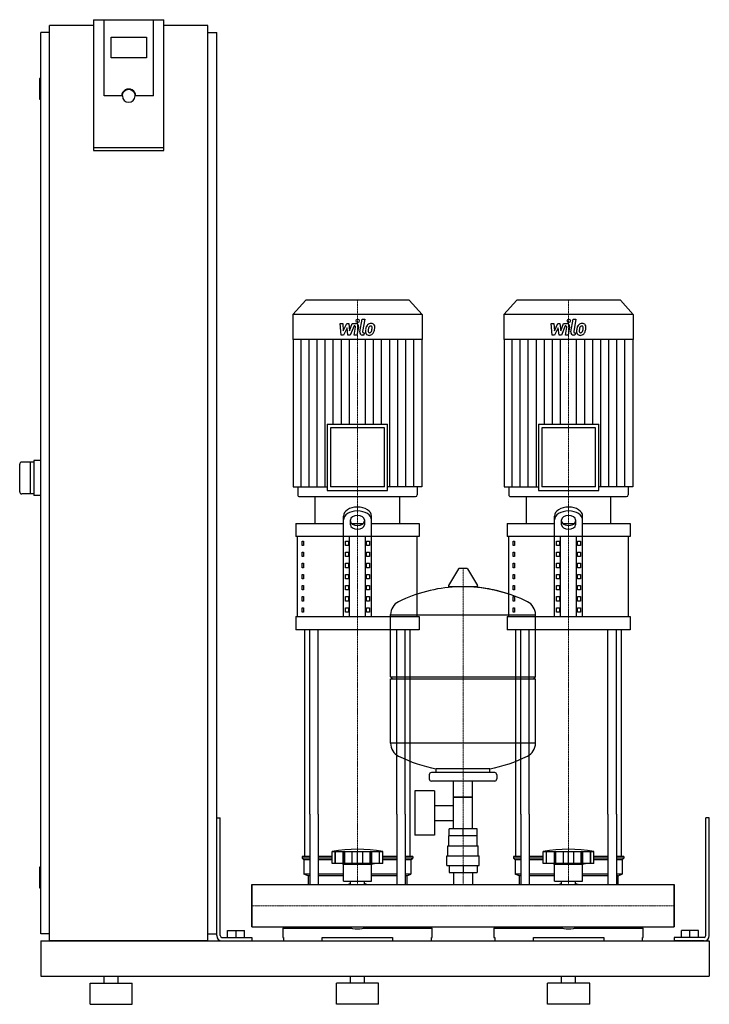
# Model space of a CAD drawing. Extents: x -330 to 650, y 0 to 1398.
import ezdxf

# ---------------------------------------------------------------- set-up
doc = ezdxf.new("R2010")
doc.units = 0
doc.linetypes.add('DASHDOT', pattern=[1, 0.5, -0.25, 0, -0.25])
doc.layers.get('0').update_dxf_attribs({"color": 124})
doc.layers.add('CP_AXIS', color=143, linetype='DASHDOT', lineweight=18)
doc.layers.add('CP_DETAL', color=33, linetype='Continuous')

msp = doc.modelspace()

# ---------------------------------------------------------------- linework, layer by layer
at = {"extrusion": (0, 1, 0)}
for p, q in [((-225, 1398.4), (-225, 1212.7)), ((-225, 1398.4), (-125, 1398.4)), ((-210, 1290.1), (-210, 1398.4)), ((-125, 1212.7), (-125, 1398.4)), ((-287.5, 90), (-287.5, 1390)), ((-225, 1390), (-287.5, 1390)), ((-62.5, 1390), (-125, 1390)), ((-62.5, 90), (-62.5, 1390)), ((-287.5, 1380), (-300, 1380)), ((-300, 100), (-300, 1380)), ((-200, 1344.2), (-200, 1373.8)), ((-200, 1373.8), (-150, 1373.8)), ((-150, 1373.8), (-150, 1344.2)), ((-62.5, 1380), (-50, 1380)), ((-50, 100), (-50, 1380)), ((-150, 1344.2), (-200, 1344.2)), ((-300, 1315), (-301, 1315)), ((-302, 1314), (-302, 1286)), ((-185, 1290.1), (-210, 1290.1)), ((-184, 1290.1), (-184, 1290.8)), ((-166, 1290.1), (-166, 1290.8)), ((-140, 1290.1), (-165, 1290.1)), ((-300, 1285), (-301, 1285)), ((-125, 1216.2), (-225, 1216.2)), ((-225, 1212.7), (-125, 1212.7)), ((76.4, 1000), (58, 979.8)), ((223.6, 1000), (76.4, 1000)), ((223.6, 1000), (242, 979.8)), ((376.4, 1000), (358, 979.8)), ((523.6, 1000), (376.4, 1000)), ((523.6, 1000), (542, 979.8)), ((242, 979.8), (58, 979.8)), ((58, 979.8), (58, 944.2)), ((242, 979.8), (242, 944.2)), ((542, 979.8), (358, 979.8)), ((358, 979.8), (358, 944.2)), ((542, 979.8), (542, 944.2)), ((242, 944.2), (58, 944.2)), ((58.5, 944.2), (58.5, 734.9)), ((241.5, 944.2), (241.5, 734.9)), ((542, 944.2), (358, 944.2)), ((358.5, 944.2), (358.5, 734.9)), ((541.5, 944.2), (541.5, 734.9)), ((107.1, 823.9), (192.9, 823.9)), ((107.1, 823.9), (107.1, 729.7)), ((188.2, 818.7), (111.8, 818.7)), ((111.8, 818.7), (111.8, 734.9)), ((188.2, 734.9), (188.2, 818.7)), ((192.9, 729.7), (192.9, 823.9)), ((407.1, 823.9), (492.9, 823.9)), ((407.1, 823.9), (407.1, 729.7)), ((488.2, 818.7), (411.8, 818.7)), ((411.8, 818.7), (411.8, 734.9)), ((488.2, 734.9), (488.2, 818.7)), ((492.9, 729.7), (492.9, 823.9)), ((-310, 770), (-327, 770)), ((-315, 770), (-315, 725)), ((-300, 772.5), (-310, 772.5)), ((-310, 772.5), (-310, 722.5)), ((58.5, 734.9), (107.1, 734.9)), ((65.2, 734.9), (65.2, 723.6)), ((107.1, 729.7), (192.9, 729.7)), ((188.2, 734.9), (111.8, 734.9)), ((241.5, 734.9), (192.9, 734.9)), ((234.8, 734.9), (234.8, 723.6)), ((358.5, 734.9), (407.1, 734.9)), ((365.2, 734.9), (365.2, 723.6)), ((407.1, 729.7), (492.9, 729.7)), ((488.2, 734.9), (411.8, 734.9)), ((541.5, 734.9), (492.9, 734.9)), ((534.8, 734.9), (534.8, 723.6)), ((-310, 725), (-327, 725)), ((-300, 722.5), (-310, 722.5)), ((67.5, 721), (232.5, 721)), ((90, 683.1), (90, 721)), ((210, 683.1), (210, 721)), ((367.5, 721), (532.5, 721)), ((390, 683.1), (390, 721)), ((510, 683.1), (510, 721)), ((130, 550.6), (130, 693.5)), ((140, 681.1), (140, 688)), ((160, 688), (160, 681.1)), ((170, 550.6), (170, 693.5)), ((430, 550.6), (430, 693.5)), ((440, 681.1), (440, 688)), ((460, 688), (460, 681.1)), ((470, 550.6), (470, 693.5)), ((62.5, 683.1), (130, 683.1)), ((62.5, 683.1), (62.5, 664.2)), ((141.6, 683.1), (158.4, 683.1)), ((170, 683.1), (237.5, 683.1)), ((237.5, 683.1), (237.5, 664.2)), ((362.5, 683.1), (430, 683.1)), ((362.5, 683.1), (362.5, 664.2)), ((441.6, 683.1), (458.4, 683.1)), ((470, 683.1), (537.5, 683.1)), ((537.5, 683.1), (537.5, 664.2)), ((237.5, 664.2), (62.5, 664.2)), ((65, 550.6), (65, 664.2)), ((71.4, 657.9), (73.1, 657.9)), ((71.4, 651.6), (71.4, 657.9)), ((73.1, 657.9), (73.1, 651.6)), ((132.9, 657.9), (137.2, 657.9)), ((132.9, 651.6), (132.9, 657.9)), ((137.2, 657.9), (137.2, 651.6)), ((138.7, 550.6), (138.7, 664.2)), ((161.3, 550.6), (161.3, 664.2)), ((162.8, 657.9), (167.1, 657.9)), ((162.8, 651.6), (162.8, 657.9)), ((167.1, 657.9), (167.1, 651.6)), ((235, 550.6), (235, 664.2)), ((537.5, 664.2), (362.5, 664.2)), ((365, 550.6), (365, 664.2)), ((371.4, 657.9), (373.1, 657.9)), ((371.4, 651.6), (371.4, 657.9)), ((373.1, 657.9), (373.1, 651.6)), ((432.9, 657.9), (437.2, 657.9)), ((432.9, 651.6), (432.9, 657.9)), ((437.2, 657.9), (437.2, 651.6)), ((438.7, 550.6), (438.7, 664.2)), ((461.3, 550.6), (461.3, 664.2)), ((462.8, 657.9), (467.1, 657.9)), ((462.8, 651.6), (462.8, 657.9)), ((467.1, 657.9), (467.1, 651.6)), ((535, 550.6), (535, 664.2)), ((73.1, 651.6), (71.4, 651.6)), ((137.2, 651.6), (132.9, 651.6)), ((167.1, 651.6), (162.8, 651.6)), ((373.1, 651.6), (371.4, 651.6)), ((437.2, 651.6), (432.9, 651.6)), ((467.1, 651.6), (462.8, 651.6)), ((71.4, 642.1), (73.1, 642.1)), ((71.4, 635.8), (71.4, 642.1)), ((73.1, 635.8), (71.4, 635.8)), ((73.1, 642.1), (73.1, 635.8)), ((132.9, 642.1), (137.2, 642.1)), ((132.9, 635.8), (132.9, 642.1)), ((137.2, 635.8), (132.9, 635.8)), ((137.2, 642.1), (137.2, 635.8)), ((162.8, 642.1), (167.1, 642.1)), ((162.8, 635.8), (162.8, 642.1)), ((167.1, 635.8), (162.8, 635.8)), ((167.1, 642.1), (167.1, 635.8)), ((371.4, 642.1), (373.1, 642.1)), ((371.4, 635.8), (371.4, 642.1)), ((373.1, 635.8), (371.4, 635.8)), ((373.1, 642.1), (373.1, 635.8)), ((432.9, 642.1), (437.2, 642.1)), ((432.9, 635.8), (432.9, 642.1)), ((437.2, 635.8), (432.9, 635.8)), ((437.2, 642.1), (437.2, 635.8)), ((462.8, 642.1), (467.1, 642.1)), ((462.8, 635.8), (462.8, 642.1)), ((467.1, 635.8), (462.8, 635.8)), ((467.1, 642.1), (467.1, 635.8)), ((71.4, 626.3), (73.1, 626.3)), ((71.4, 620), (71.4, 626.3)), ((73.1, 620), (71.4, 620)), ((73.1, 626.3), (73.1, 620)), ((132.9, 626.3), (137.2, 626.3)), ((132.9, 620), (132.9, 626.3)), ((137.2, 620), (132.9, 620)), ((137.2, 626.3), (137.2, 620)), ((162.8, 626.3), (167.1, 626.3)), ((162.8, 620), (162.8, 626.3)), ((167.1, 620), (162.8, 620)), ((167.1, 626.3), (167.1, 620)), ((293.6, 618.5), (279.4, 594.8)), ((305.3, 619.1), (294.7, 619.1)), ((306.4, 618.5), (320.6, 594.8)), ((371.4, 626.3), (373.1, 626.3)), ((371.4, 620), (371.4, 626.3)), ((373.1, 620), (371.4, 620)), ((373.1, 626.3), (373.1, 620)), ((432.9, 626.3), (437.2, 626.3)), ((432.9, 620), (432.9, 626.3)), ((437.2, 620), (432.9, 620)), ((437.2, 626.3), (437.2, 620)), ((462.8, 626.3), (467.1, 626.3)), ((462.8, 620), (462.8, 626.3)), ((467.1, 620), (462.8, 620)), ((467.1, 626.3), (467.1, 620)), ((71.4, 610.6), (73.1, 610.6)), ((71.4, 604.3), (71.4, 610.6)), ((73.1, 604.3), (71.4, 604.3)), ((73.1, 610.6), (73.1, 604.3)), ((132.9, 610.6), (137.2, 610.6)), ((132.9, 604.3), (132.9, 610.6)), ((137.2, 604.3), (132.9, 604.3)), ((137.2, 610.6), (137.2, 604.3)), ((162.8, 610.6), (167.1, 610.6)), ((162.8, 604.3), (162.8, 610.6)), ((167.1, 604.3), (162.8, 604.3)), ((167.1, 610.6), (167.1, 604.3)), ((371.4, 610.6), (373.1, 610.6)), ((371.4, 604.3), (371.4, 610.6)), ((373.1, 604.3), (371.4, 604.3)), ((373.1, 610.6), (373.1, 604.3)), ((432.9, 610.6), (437.2, 610.6)), ((432.9, 604.3), (432.9, 610.6)), ((437.2, 604.3), (432.9, 604.3)), ((437.2, 610.6), (437.2, 604.3)), ((462.8, 610.6), (467.1, 610.6)), ((462.8, 604.3), (462.8, 610.6)), ((467.1, 604.3), (462.8, 604.3)), ((467.1, 610.6), (467.1, 604.3)), ((71.4, 594.8), (73.1, 594.8)), ((71.4, 588.5), (71.4, 594.8)), ((73.1, 588.5), (71.4, 588.5)), ((73.1, 594.8), (73.1, 588.5)), ((132.9, 594.8), (137.2, 594.8)), ((132.9, 588.5), (132.9, 594.8)), ((137.2, 588.5), (132.9, 588.5)), ((137.2, 594.8), (137.2, 588.5)), ((162.8, 594.8), (167.1, 594.8)), ((162.8, 588.5), (162.8, 594.8)), ((167.1, 588.5), (162.8, 588.5)), ((167.1, 594.8), (167.1, 588.5)), ((319.5, 592.9), (280.5, 592.9)), ((371.4, 594.8), (373.1, 594.8)), ((371.4, 588.5), (371.4, 594.8)), ((373.1, 588.5), (371.4, 588.5)), ((373.1, 594.8), (373.1, 588.5)), ((432.9, 594.8), (437.2, 594.8)), ((432.9, 588.5), (432.9, 594.8)), ((437.2, 588.5), (432.9, 588.5)), ((437.2, 594.8), (437.2, 588.5)), ((462.8, 594.8), (467.1, 594.8)), ((462.8, 588.5), (462.8, 594.8)), ((467.1, 588.5), (462.8, 588.5)), ((467.1, 594.8), (467.1, 588.5)), ((71.4, 579), (73.1, 579)), ((71.4, 572.7), (71.4, 579)), ((73.1, 579), (73.1, 572.7)), ((132.9, 579), (137.2, 579)), ((132.9, 572.7), (132.9, 579)), ((137.2, 579), (137.2, 572.7)), ((162.8, 579), (167.1, 579)), ((162.8, 572.7), (162.8, 579)), ((167.1, 579), (167.1, 572.7)), ((371.4, 579), (373.1, 579)), ((371.4, 572.7), (371.4, 579)), ((373.1, 579), (373.1, 572.7)), ((432.9, 579), (437.2, 579)), ((432.9, 572.7), (432.9, 579)), ((437.2, 579), (437.2, 572.7)), ((462.8, 579), (467.1, 579)), ((462.8, 572.7), (462.8, 579)), ((467.1, 579), (467.1, 572.7)), ((73.1, 572.7), (71.4, 572.7)), ((71.4, 563.2), (73.1, 563.2)), ((71.4, 556.9), (71.4, 563.2)), ((73.1, 563.2), (73.1, 556.9)), ((137.2, 572.7), (132.9, 572.7)), ((132.9, 563.2), (137.2, 563.2)), ((132.9, 556.9), (132.9, 563.2)), ((137.2, 563.2), (137.2, 556.9)), ((167.1, 572.7), (162.8, 572.7)), ((162.8, 563.2), (167.1, 563.2)), ((162.8, 556.9), (162.8, 563.2)), ((167.1, 563.2), (167.1, 556.9)), ((373.1, 572.7), (371.4, 572.7)), ((371.4, 563.2), (373.1, 563.2)), ((371.4, 556.9), (371.4, 563.2)), ((373.1, 563.2), (373.1, 556.9)), ((437.2, 572.7), (432.9, 572.7)), ((432.9, 563.2), (437.2, 563.2)), ((432.9, 556.9), (432.9, 563.2)), ((437.2, 563.2), (437.2, 556.9)), ((467.1, 572.7), (462.8, 572.7)), ((462.8, 563.2), (467.1, 563.2)), ((462.8, 556.9), (462.8, 563.2)), ((467.1, 563.2), (467.1, 556.9)), ((62.5, 550.6), (237.5, 550.6)), ((62.5, 550.6), (62.5, 531.7)), ((73.1, 556.9), (71.4, 556.9)), ((137.2, 556.9), (132.9, 556.9)), ((167.1, 556.9), (162.8, 556.9)), ((197, 465.1), (197, 553.4)), ((197, 553.1), (403, 553.1)), ((237.5, 550.6), (237.5, 531.7)), ((362.5, 550.6), (537.5, 550.6)), ((362.5, 550.6), (362.5, 531.7)), ((373.1, 556.9), (371.4, 556.9)), ((403, 465.1), (403, 553.4)), ((437.2, 556.9), (432.9, 556.9)), ((467.1, 556.9), (462.8, 556.9)), ((537.5, 550.6), (537.5, 531.7)), ((237.5, 531.7), (62.5, 531.7)), ((537.5, 531.7), (362.5, 531.7)), ((197, 465.1), (403, 465.1)), ((200, 462.1), (197, 465.1)), ((197, 462.1), (403, 462.1)), ((197, 370.9), (197, 462.1)), ((400, 462.1), (403, 465.1)), ((403, 370.9), (403, 462.1)), ((403, 371.1), (197, 371.1)), ((252, 326.1), (252, 320.1)), ((345, 329.1), (255, 329.1)), ((262, 329.1), (262, 334.7)), ((338, 329.1), (338, 334.7)), ((348, 326.1), (348, 320.1)), ((345, 317.1), (255, 317.1)), ((286.5, 249.1), (286.5, 317.1)), ((313.4, 249.1), (313.4, 317.1)), ((231.6, 303.1), (231.6, 240.1)), ((259.6, 303.1), (231.6, 303.1)), ((259.6, 303.1), (259.6, 240.1)), ((313.4, 294.1), (286.5, 294.1)), ((286.5, 294.1), (313.4, 294.1)), ((259.6, 282.3), (286.5, 282.3)), ((75, 210), (75, 270.1)), ((82.1, 270.1), (82.1, 170.1)), ((94.1, 270.1), (94.1, 170.1)), ((205.9, 270.1), (205.9, 170.1)), ((217.9, 270.1), (217.9, 170.1)), ((225, 210), (225, 270.1)), ((375, 210), (375, 270.1)), ((382.1, 270.1), (382.1, 170.1)), ((394.1, 270.1), (394.1, 170.1)), ((505.9, 270.1), (505.9, 170.1)), ((517.9, 270.1), (517.9, 170.1)), ((525, 210), (525, 270.1)), ((-50, 265), (-45, 265)), ((-50, 97.5), (-50, 265)), ((-45, 97.5), (-45, 265)), ((259.6, 261), (286.5, 261)), ((650, 265), (645, 265)), ((645, 97.5), (645, 265)), ((650, 97.5), (650, 265)), ((259.6, 240.1), (231.6, 240.1)), ((320, 239.1), (280, 239.1)), ((280, 225.1), (280, 239.1)), ((280.1, 239.1), (280.1, 249.1)), ((319.9, 249.1), (280.1, 249.1)), ((300, 239.1), (300, 249.1)), ((319.9, 239.1), (319.9, 249.1)), ((320, 225.1), (320, 239.1)), ((278.5, 225.1), (321.5, 225.1)), ((278.5, 211.1), (278.5, 225.1)), ((321.5, 211.1), (321.5, 225.1)), ((82.1, 210), (71.5, 210)), ((71.5, 210), (71.5, 207.5)), ((114, 210), (94.1, 210)), ((114, 200), (114, 217)), ((118.5, 200), (118.5, 217)), ((118.8, 200), (118.8, 217)), ((129.8, 200), (129.8, 217)), ((130.1, 200), (130.1, 217)), ((132, 200), (132, 217)), ((142.6, 200), (142.6, 217)), ((150, 200), (150, 217)), ((157.4, 200), (157.4, 217)), ((168, 200), (168, 217)), ((169.9, 200), (169.9, 217)), ((170.2, 200), (170.2, 217)), ((181.2, 200), (181.2, 217)), ((181.5, 200), (181.5, 217)), ((186, 200), (186, 217)), ((205.9, 210), (186, 210)), ((228.5, 210), (217.9, 210)), ((228.5, 210), (228.5, 207.5)), ((277, 211.1), (323, 211.1)), ((277, 197.1), (277, 211.1)), ((323, 197.1), (323, 211.1)), ((382.1, 210), (371.5, 210)), ((371.5, 210), (371.5, 207.5)), ((414, 210), (394.1, 210)), ((414, 200), (414, 217)), ((418.5, 200), (418.5, 217)), ((418.8, 200), (418.8, 217)), ((429.8, 200), (429.8, 217)), ((430.1, 200), (430.1, 217)), ((432, 200), (432, 217)), ((442.6, 200), (442.6, 217)), ((450, 200), (450, 217)), ((457.4, 200), (457.4, 217)), ((468, 200), (468, 217)), ((469.9, 200), (469.9, 217)), ((470.2, 200), (470.2, 217)), ((481.2, 200), (481.2, 217)), ((481.5, 200), (481.5, 217)), ((486, 200), (486, 217)), ((505.9, 210), (486, 210)), ((528.5, 210), (517.9, 210)), ((528.5, 210), (528.5, 207.5)), ((82.1, 207.5), (71.5, 207.5)), ((74, 205), (71.5, 207.5)), ((82.1, 205), (74, 205)), ((74, 205), (74, 185)), ((114, 207.5), (94.1, 207.5)), ((114, 205), (94.1, 205)), ((186, 200), (114, 200)), ((130, 199), (126, 200)), ((130, 199), (150, 199)), ((130, 175), (130, 199)), ((150, 199), (170, 199)), ((170, 199), (174, 200)), ((170, 175), (170, 199)), ((205.9, 207.5), (186, 207.5)), ((205.9, 205), (186, 205)), ((228.5, 207.5), (217.9, 207.5)), ((226, 205), (217.9, 205)), ((226, 205), (228.5, 207.5)), ((226, 205), (226, 185)), ((277, 197.1), (323, 197.1)), ((280.1, 197.1), (280.1, 187.1)), ((300, 197.1), (300, 187.1)), ((319.9, 197.1), (319.9, 187.1)), ((382.1, 207.5), (371.5, 207.5)), ((374, 205), (371.5, 207.5)), ((382.1, 205), (374, 205)), ((374, 205), (374, 185)), ((414, 207.5), (394.1, 207.5)), ((414, 205), (394.1, 205)), ((486, 200), (414, 200)), ((430, 199), (426, 200)), ((430, 199), (450, 199)), ((430, 175), (430, 199)), ((450, 199), (470, 199)), ((470, 199), (474, 200)), ((470, 175), (470, 199)), ((505.9, 207.5), (486, 207.5)), ((505.9, 205), (486, 205)), ((528.5, 207.5), (517.9, 207.5)), ((526, 205), (517.9, 205)), ((526, 205), (528.5, 207.5)), ((526, 205), (526, 185)), ((-302, 194), (-302, 166)), ((-300, 195), (-301, 195)), ((82.1, 185), (74, 185)), ((80, 182.5), (74, 185)), ((82.1, 182.5), (80, 182.5)), ((80, 182.5), (80, 170.1)), ((130, 185), (94.1, 185)), ((130, 182.5), (94.1, 182.5)), ((205.9, 185), (170, 185)), ((205.9, 182.5), (170, 182.5)), ((226, 185), (217.9, 185)), ((220, 182.5), (217.9, 182.5)), ((220, 182.5), (226, 185)), ((220, 182.5), (220, 170.1)), ((280.1, 187.1), (319.9, 187.1)), ((286.5, 187.1), (286.5, 170.1)), ((313.4, 187.1), (313.4, 170.1)), ((382.1, 185), (374, 185)), ((380, 182.5), (374, 185)), ((382.1, 182.5), (380, 182.5)), ((380, 182.5), (380, 170.1)), ((430, 185), (394.1, 185)), ((430, 182.5), (394.1, 182.5)), ((505.9, 185), (470, 185)), ((505.9, 182.5), (470, 182.5)), ((526, 185), (517.9, 185)), ((520, 182.5), (517.9, 182.5)), ((520, 182.5), (526, 185)), ((520, 182.5), (520, 170.1)), ((0, 109.8), (0, 170.1)), ((0, 170.1), (600, 170.1)), ((130, 175), (150, 175)), ((140.1, 170.1), (140.1, 175)), ((150, 175), (170, 175)), ((159.9, 170.1), (159.9, 175)), ((430, 175), (450, 175)), ((440.1, 170.1), (440.1, 175)), ((450, 175), (470, 175)), ((459.9, 170.1), (459.9, 175)), ((600, 109.8), (600, 170.1)), ((600, 170.1), (600, 109.8)), ((-300, 165), (-301, 165)), ((-287.5, 100), (-300, 100)), ((-62.5, 100), (-50, 100)), ((-34.5, 105), (-10.5, 105)), ((-34.5, 95), (-34.5, 105)), ((-22.5, 95), (-22.5, 105)), ((-10.5, 95), (-10.5, 105)), ((0, 109.8), (600, 109.8)), ((44, 108), (141.9, 108)), ((44, 108), (44, 95)), ((49.6, 109.8), (49.6, 108)), ((158.1, 108), (256, 108)), ((250.4, 109.8), (250.4, 108)), ((256, 95), (256, 108)), ((344, 108), (441.9, 108)), ((344, 108), (344, 95)), ((349.6, 109.8), (349.6, 108)), ((458.1, 108), (556, 108)), ((550.4, 109.8), (550.4, 108)), ((556, 95), (556, 108)), ((634.5, 105), (610.5, 105)), ((610.5, 95), (610.5, 105)), ((622.5, 95), (622.5, 105)), ((634.5, 95), (634.5, 105)), ((-300, 90), (-300, 40)), ((-300, 90), (650, 90)), ((-62.5, 90), (-287.5, 90)), ((-42.5, 95), (0, 95)), ((-42.5, 90), (0, 90)), ((0, 95), (0, 90)), ((44, 95), (45, 95)), ((45, 95), (45, 90)), ((100, 90), (100, 95)), ((100, 95), (200, 95)), ((200, 95), (200, 90)), ((255, 90), (255, 95)), ((255, 95), (256, 95)), ((344, 95), (345, 95)), ((345, 95), (345, 90)), ((400, 90), (400, 95)), ((400, 95), (500, 95)), ((500, 95), (500, 90)), ((555, 90), (555, 95)), ((555, 95), (556, 95)), ((600, 95), (600, 90)), ((642.5, 95), (600, 95)), ((642.5, 90), (600, 90)), ((650, 90), (650, 40)), ((650, 90), (650, 40)), ((-300, 40), (650, 40)), ((-230, 30), (-170, 30)), ((-230, 0), (-230, 30)), ((-210, 30), (-210, 40)), ((-190, 30), (-190, 40)), ((-170, 0), (-170, 30)), ((180, 30), (120, 30)), ((120, 0), (120, 30)), ((140, 30), (140, 40)), ((160, 30), (160, 40)), ((180, 0), (180, 30)), ((480, 30), (420, 30)), ((420, 0), (420, 30)), ((440, 30), (440, 40)), ((460, 30), (460, 40)), ((480, 0), (480, 30)), ((-230, 0), (-170, 0)), ((180, 0), (120, 0)), ((480, 0), (420, 0))]:
    msp.add_line(p, q, dxfattribs=at)
for p, q in [((-140, 1290.1), (-140, 1398.4)), ((-330, 728), (-330, 767)), ((90, 721), (210, 721)), ((390, 721), (510, 721)), ((75, 270.1), (75, 531.7)), ((82.1, 270.1), (82.1, 531.7)), ((94.1, 270.1), (94.1, 531.7)), ((205.9, 270.1), (205.9, 531.7)), ((217.9, 270.1), (217.9, 531.7)), ((225, 270.1), (225, 531.7)), ((375, 270.1), (375, 531.7)), ((382.1, 270.1), (382.1, 531.7)), ((394.1, 270.1), (394.1, 531.7)), ((505.9, 270.1), (505.9, 531.7)), ((517.9, 270.1), (517.9, 531.7)), ((525, 270.1), (525, 531.7)), ((262, 334.7), (338, 334.7)), ((114, 217), (186, 217)), ((414, 217), (486, 217)), ((0, 170.1), (0, 170.1)), ((0, 170.1), (0, 109.8)), ((0, 109.8), (0, 170.1)), ((80, 170.1), (220, 170.1)), ((380, 170.1), (520, 170.1)), ((600, 170.1), (600, 170.1)), ((600, 170.1), (600, 109.8)), ((600, 109.8), (600, 170.1)), ((0, 109.8), (0, 109.8)), ((49.6, 109.8), (250.4, 109.8)), ((349.6, 109.8), (550.4, 109.8)), ((600, 109.8), (600, 109.8)), ((45, 90), (255, 90)), ((345, 90), (555, 90))]:
    msp.add_line(p, q)
for centre, radius, start, end in [((-301, 1314), 1, 90, 180), ((-301, 1286), 1, 180, 270), ((-327, 767), 3, 90, 180), ((-327, 728), 3, 180, 270), ((294.7, 617.9), 1.25, 90, 149.0362), ((305.3, 617.9), 1.25, 30.9638, 90), ((300, 386.1), 207, 92.8162, 116.2545), ((280.5, 594.1), 1.25, 149.0362, 270), ((300, 386.1), 207, 72.4263, 87.1838), ((300, 386.1), 207, 63.7455, 87.1838), ((319.5, 594.1), 1.25, 270, 30.9638), ((217.5, 553.4), 20.5, 116.2545, 180), ((382.5, 553.4), 20.5, 0, 63.7455), ((217.5, 370.9), 20.5, 180, 243.7455), ((382.5, 370.9), 20.5, 296.2545, 0), ((300, 538.1), 207, 243.7455, 259.4219), ((300, 538.1), 207, 280.5781, 296.2545), ((255, 326.1), 3, 90, 180), ((345, 326.1), 3, 0, 90), ((255, 320.1), 3, 180, 270), ((345, 320.1), 3, 270, 0), ((150, 15.4), 204.8, 79.875, 100.125), ((450, 15.4), 204.8, 79.875, 100.125), ((-301, 194), 1, 90, 180), ((150, 140), 33, 107.4758, 113.9872), ((150, 140), 33, 66.0128, 72.5242), ((450, 140), 33, 107.4758, 113.9872), ((450, 140), 33, 66.0128, 72.5242), ((-301, 166), 1, 180, 270), ((150, 140), 33, 246.0128, 293.9872), ((450, 140), 33, 246.0128, 293.9872), ((-42.5, 97.5), 7.5, 180, 270), ((-42.5, 97.5), 2.5, 180, 270), ((642.5, 97.5), 2.5, 270, 0), ((642.5, 97.5), 7.5, 270, 0)]:
    msp.add_arc(centre, radius, start, end)
for centre, major_axis, ratio, start_param, end_param in [((-175, 1290.1), (10, 0), 0.984808, 0, 3.141593), ((-175, 1290.1), (9, 0), 0.984808, 3.141593, 6.283185), ((67.5, 723.6), (0, 2.61), 0.912363, 1.570796, 3.141593), ((232.5, 723.6), (0, 2.61), 0.912363, 3.141593, 4.712389), ((367.5, 723.6), (0, 2.61), 0.912363, 1.570796, 3.141593), ((532.5, 723.6), (0, 2.61), 0.912363, 3.141593, 4.712389), ((150, 693.5), (-20, 0), 0.631, 3.141593, 6.283185), ((150, 688), (-20, 0), 0.631, 3.141593, 6.283185), ((450, 693.5), (-20, 0), 0.631, 3.141593, 6.283185), ((450, 688), (-20, 0), 0.631, 3.141593, 6.283185), ((150, 688), (-10, 0), 0.631, 3.141593, 6.283185), ((150, 686.5), (10, 0), 0.631, 3.141593, 6.283185), ((450, 688), (-10, 0), 0.631, 3.141593, 6.283185), ((450, 686.5), (-10, 0), 0.631, 0, 3.141593), ((150, 681.1), (10, 0), 0.631, 3.141593, 6.283185), ((450, 681.1), (10, 0), 0.631, 3.141593, 6.283185)]:
    msp.add_ellipse(centre, major_axis=major_axis, ratio=ratio, start_param=start_param, end_param=end_param)
at = {"extrusion": (0, 0, -1)}
msp.add_ellipse((-175, 1290.8), major_axis=(9, 0), ratio=0.984808, start_param=3.141593, end_param=6.283185, dxfattribs=at)
at = {"layer": 'CP_AXIS'}
for p, q in [((150, 1000), (150, 721)), ((450, 1000), (450, 721)), ((150, 531.7), (150, 721)), ((450, 531.7), (450, 721)), ((300, 170.1), (300, 619.1)), ((150, 270.1), (150, 531.7)), ((450, 270.1), (450, 531.7)), ((150, 170.1), (150, 270.1)), ((450, 170.1), (450, 270.1)), ((0, 140), (600, 140)), ((0, 140), (0, 140)), ((600, 140), (600, 140))]:
    msp.add_line(p, q, dxfattribs=at)
at = {"layer": 'CP_DETAL'}
for p, q in [((125.3, 966.8), (129.2, 966.8)), ((126.9, 950.3), (125.3, 966.8)), ((129.2, 966.8), (129.8, 956.6)), ((129.8, 956.6), (134.7, 966.8)), ((134.7, 966.8), (137.6, 966.8)), ((137.6, 966.8), (138.9, 956.6)), ((138.9, 956.6), (142.7, 966.8)), ((142.7, 966.8), (147.8, 966.9)), ((153.4, 955), (156.6, 972.9)), ((156.6, 972.9), (160.3, 972.9)), ((160.3, 972.9), (157.3, 955.6)), ((425.3, 966.8), (429.2, 966.8)), ((426.9, 950.3), (425.3, 966.8)), ((429.2, 966.8), (429.8, 956.6)), ((429.8, 956.6), (434.7, 966.8)), ((434.7, 966.8), (437.6, 966.8)), ((437.6, 966.8), (438.9, 956.6)), ((438.9, 956.6), (442.7, 966.8)), ((442.7, 966.8), (447.8, 966.9)), ((453.4, 955), (456.6, 972.9)), ((456.6, 972.9), (460.3, 972.9)), ((460.3, 972.9), (457.3, 955.6)), ((135.2, 960.7), (130.2, 950.3)), ((136.5, 950.3), (135.2, 960.7)), ((145.2, 963.4), (139.8, 950.3)), ((146.1, 963.4), (145.2, 963.4)), ((145.4, 950.3), (147.4, 961.6)), ((151.3, 962.2), (149.2, 950.3)), ((158.6, 953.8), (159.7, 953.8)), ((159.7, 953.8), (159.1, 950.3)), ((435.2, 960.7), (430.2, 950.3)), ((436.5, 950.3), (435.2, 960.7)), ((445.2, 963.4), (439.8, 950.3)), ((446.1, 963.4), (445.2, 963.4)), ((445.4, 950.3), (447.4, 961.6)), ((451.3, 962.2), (449.2, 950.3)), ((458.6, 953.8), (459.7, 953.8)), ((459.7, 953.8), (459.1, 950.3)), ((69.9, 734.9), (69.9, 944.2)), ((81.4, 734.9), (81.4, 944.2)), ((92.8, 734.9), (92.8, 944.2)), ((104.2, 734.9), (104.2, 944.2)), ((115.7, 823.9), (115.7, 944.2)), ((130.2, 950.3), (126.9, 950.3)), ((127.1, 823.9), (127.1, 944.2)), ((139.8, 950.3), (136.5, 950.3)), ((138.6, 823.9), (138.6, 944.2)), ((149.2, 950.3), (145.4, 950.3)), ((159.1, 950.3), (156.9, 950.3)), ((161.4, 823.9), (161.4, 944.2)), ((172.9, 823.9), (172.9, 944.2)), ((184.3, 823.9), (184.3, 944.2)), ((195.8, 734.9), (195.8, 944.2)), ((207.2, 734.9), (207.2, 944.2)), ((218.6, 734.9), (218.6, 944.2)), ((230.1, 734.9), (230.1, 944.2)), ((369.9, 734.9), (369.9, 944.2)), ((381.4, 734.9), (381.4, 944.2)), ((392.8, 734.9), (392.8, 944.2)), ((404.2, 734.9), (404.2, 944.2)), ((415.7, 823.9), (415.7, 944.2)), ((430.2, 950.3), (426.9, 950.3)), ((427.1, 823.9), (427.1, 944.2)), ((439.8, 950.3), (436.5, 950.3)), ((438.6, 823.9), (438.6, 944.2)), ((449.2, 950.3), (445.4, 950.3)), ((459.1, 950.3), (456.9, 950.3)), ((461.4, 823.9), (461.4, 944.2)), ((472.9, 823.9), (472.9, 944.2)), ((484.3, 823.9), (484.3, 944.2)), ((495.8, 734.9), (495.8, 944.2)), ((507.2, 734.9), (507.2, 944.2)), ((518.6, 734.9), (518.6, 944.2)), ((530.1, 734.9), (530.1, 944.2))]:
    msp.add_line(p, q, dxfattribs=at)
for centre, major_axis, start_param, end_param in [((147.8, 962.9), (0, 3.92), 4.522956, 6.2851), ((150.3, 970.7), (0, 2.45), 4.712389, 10.995574), ((169, 959.1), (0, 7.7), 0.706747, 1.06229), ((169.3, 958.8), (0, 8.21), -0.011717, 0.719047), ((169.8, 961.4), (0, 5.69), -0.875064, 0.066109), ((170.1, 962), (0, 5.01), 4.663826, 5.356723), ((447.8, 962.9), (0, 3.92), 4.522956, 6.2851), ((450.3, 970.7), (0, 2.45), 4.712389, 10.995574), ((469, 959.1), (0, 7.7), 0.706747, 1.06229), ((469.3, 958.8), (0, 8.21), -0.011717, 0.719047), ((469.8, 961.4), (0, 5.69), -0.875064, 0.066109), ((470.1, 962), (0, 5.01), 4.663826, 5.356723), ((146.1, 961.9), (0, 1.47), 4.522641, 6.283816), ((156.9, 954.2), (0, 3.92), 1.378883, 3.141593), ((158.6, 955.3), (0, 1.47), 1.378882, 3.141593), ((165.9, 955.2), (0, 5.13), 1.456354, 2.212906), ((179.1, 954.6), (0, 19.6), 1.367174, 1.510161), ((174.6, 956.4), (0, 14.5), 1.101504, 1.415012), ((166.1, 955.7), (0, 5.54), 2.253527, 3.215613), ((167.4, 956.1), (0, 2.58), 1.449752, 2.193395), ((178, 955.6), (0, 14.2), 1.358757, 1.515497), ((185.5, 954.4), (0, 22.5), 1.309179, 1.382067), ((166.9, 955.9), (0, 2.08), 2.273362, 3.224246), ((169.6, 959.3), (0, 4.44), 0.738667, 1.370862), ((166.5, 958.5), (0, 8.42), 3.135899, 3.850877), ((168.7, 960.3), (0, 3.04), -0.022787, 0.708547), ((166.6, 961.1), (0, 7.29), 3.214627, 3.355049), ((167.2, 956.9), (0, 3.04), 3.442438, 3.844582), ((168.8, 960.6), (0, 2.77), -0.360166, 0.022399), ((166.7, 957.4), (0, 3.73), 3.859587, 4.272849), ((169.1, 961.5), (0, 1.82), -0.892005, -0.373104), ((159.4, 960.7), (0, 12.4), 4.302764, 4.538961), ((168.6, 961.1), (0, 2.47), 4.685781, 5.339539), ((156.5, 961.5), (0, 15.7), 4.526967, 4.68585), ((166.6, 958.3), (0, 8.19), 3.857217, 4.434154), ((152.6, 963.2), (0, 24.3), 4.416789, 4.523205), ((159.5, 962.1), (0, 16.6), 4.49919, 4.690723), ((446.1, 961.9), (0, 1.47), 4.522641, 6.283816), ((456.9, 954.2), (0, 3.92), 1.378883, 3.141593), ((458.6, 955.3), (0, 1.47), 1.378882, 3.141593), ((465.9, 955.2), (0, 5.13), 1.456354, 2.212906), ((479.1, 954.6), (0, 19.6), 1.367174, 1.510161), ((474.6, 956.4), (0, 14.5), 1.101504, 1.415012), ((466.1, 955.7), (0, 5.54), 2.253527, 3.215613), ((467.4, 956.1), (0, 2.58), 1.449752, 2.193395), ((478, 955.6), (0, 14.2), 1.358757, 1.515497), ((485.5, 954.4), (0, 22.5), 1.309179, 1.382067), ((466.9, 955.9), (0, 2.08), 2.273362, 3.224246), ((469.6, 959.3), (0, 4.44), 0.738667, 1.370862), ((466.5, 958.5), (0, 8.42), 3.135899, 3.850877), ((468.7, 960.3), (0, 3.04), -0.022787, 0.708547), ((466.6, 961.1), (0, 7.29), 3.214627, 3.355049), ((467.2, 956.9), (0, 3.04), 3.442438, 3.844582), ((468.8, 960.6), (0, 2.77), -0.360166, 0.022399), ((466.7, 957.4), (0, 3.73), 3.859587, 4.272849), ((469.1, 961.5), (0, 1.82), -0.892005, -0.373104), ((459.4, 960.7), (0, 12.4), 4.302764, 4.538961), ((468.6, 961.1), (0, 2.47), 4.685781, 5.339539), ((456.5, 961.5), (0, 15.7), 4.526967, 4.68585), ((466.6, 958.3), (0, 8.19), 3.857217, 4.434154), ((452.6, 963.2), (0, 24.3), 4.416789, 4.523205), ((459.5, 962.1), (0, 16.6), 4.49919, 4.690723)]:
    msp.add_ellipse(centre, major_axis=major_axis, ratio=0.912363, start_param=start_param, end_param=end_param, dxfattribs=at)

doc.saveas('drawing.dxf')
